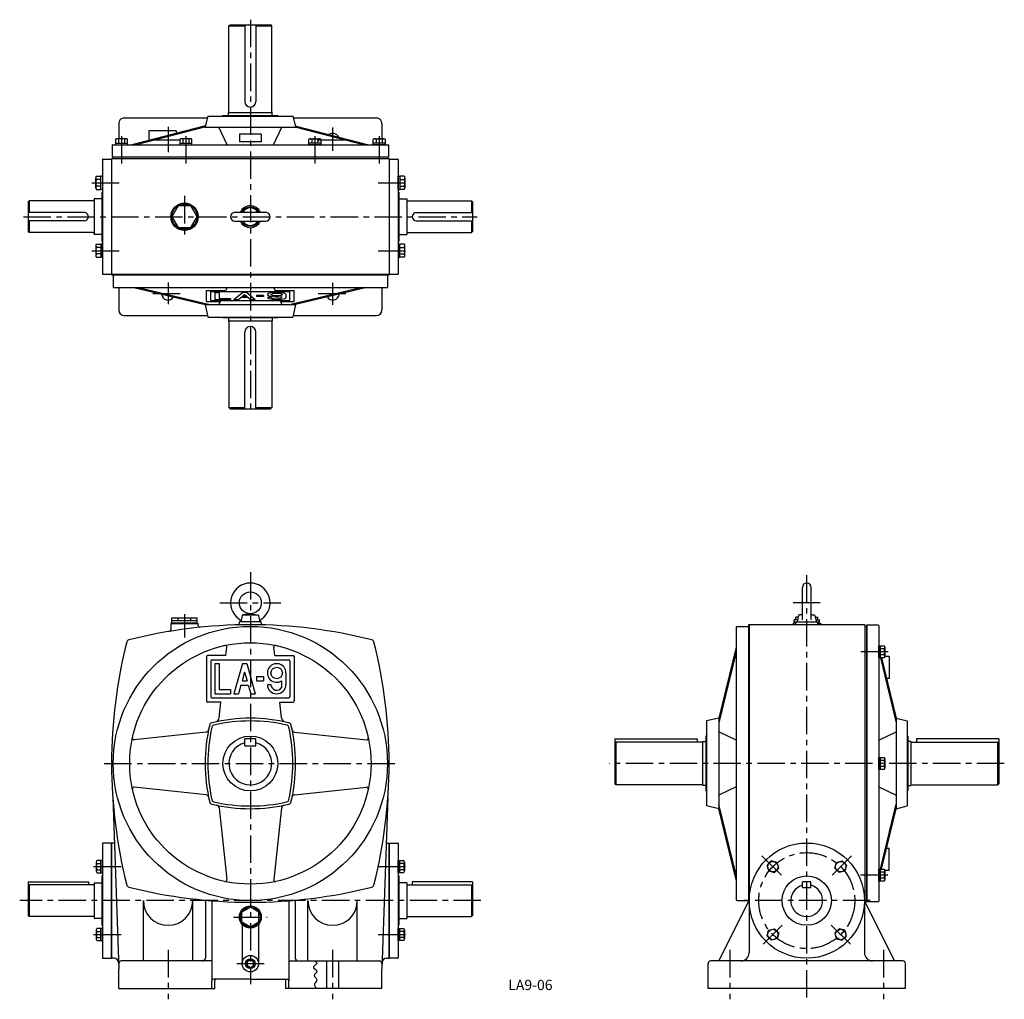
# Model space of a CAD drawing. Extents: x 301 to 2096, y 27 to 1813.
import ezdxf

# ---------------------------------------------------------------- set-up
doc = ezdxf.new("R2010")
doc.units = 0
doc.header["$LTSCALE"] = 20
doc.header["$MEASUREMENT"] = 0
doc.linetypes.add('CENTER', pattern=[2, 1.25, -0.25, 0.25, -0.25])
for name, color, linetype in [('2', 4, 'CONTINUOUS'), ('3', 2, 'CONTINUOUS'), ('4', 3, 'CONTINUOUS'), ('L-CENTER', 1, 'CENTER')]:
    doc.layers.add(name, color=color, linetype=linetype)
doc.styles.add('KANJI', font='TXT', dxfattribs={"bigfont": 'BIGFONT'})

msp = doc.modelspace()

# ---------------------------------------------------------------- linework, layer by layer
at = {"layer": '2'}
for p, q in [((1845.3, 708.8), (1845.3, 204.8)), ((468.3, 311.8), (468.3, 101.8)), ((974.9, 311.8), (974.9, 101.8))]:
    msp.add_line(p, q, dxfattribs=at)
msp.add_circle((721.6, 91.8), 8, dxfattribs=at)
at = {"layer": '4'}
for p, q in [((682.6, 1801.7), (684.6, 1803.7)), ((682.6, 1801.7), (711.6, 1801.7)), ((682.6, 1644.7), (682.6, 1801.7)), ((684.6, 1803.7), (758.6, 1803.7)), ((711.6, 1803.7), (711.6, 1663.7)), ((731.6, 1803.7), (731.6, 1663.7)), ((731.6, 1801.7), (760.6, 1801.7)), ((760.6, 1801.7), (758.6, 1803.7)), ((760.6, 1644.7), (760.6, 1801.7)), ((491.6, 1633.7), (641.9, 1633.7)), ((644.1, 1637), (639.4, 1618.2)), ((644.1, 1637), (799.1, 1637)), ((671.6, 1637), (671.6, 1638)), ((671.6, 1638), (771.6, 1638)), ((681.6, 1638), (681.6, 1643.7)), ((681.6, 1643.7), (681.6, 1643.7)), ((681.6, 1643.7), (761.6, 1643.7)), ((761.6, 1638), (761.6, 1643.7)), ((761.6, 1643.7), (761.6, 1643.7)), ((771.6, 1637), (771.6, 1638)), ((799.1, 1637), (803.8, 1618.2)), ((801.3, 1633.7), (951.6, 1633.7)), ((481.6, 1623.7), (481.6, 1596)), ((639.7, 1619.2), (505.3, 1585)), ((637.9, 1616.7), (513.4, 1585)), ((639.1, 1617), (804.1, 1617)), ((679.1, 1585), (664.1, 1617)), ((764.1, 1585), (779.1, 1617)), ((803.6, 1619.2), (937.9, 1585)), ((805.3, 1616.7), (929.8, 1585)), ((961.6, 1623.7), (961.6, 1596)), ((536.6, 1610), (536.6, 1593.1)), ((586.6, 1610), (536.6, 1610)), ((586.6, 1610), (586.6, 1605.7)), ((701.6, 1604), (701.6, 1590.4)), ((741.6, 1604), (701.6, 1604)), ((741.6, 1604), (741.6, 1590.4)), ((469.6, 1584), (469.6, 1563)), ((470.6, 1585), (972.6, 1585)), ((475.6, 1594.9), (475.6, 1585)), ((475.6, 1588), (497.6, 1588)), ((475.6, 1585), (497.6, 1585)), ((494.8, 1596), (478.4, 1596)), ((481.1, 1594.9), (481.1, 1588)), ((492.1, 1594.9), (492.1, 1588)), ((497.6, 1585), (497.6, 1594.9)), ((593.1, 1594.9), (593.1, 1585)), ((593.1, 1588), (615.1, 1588)), ((593.1, 1585), (615.1, 1585)), ((612.3, 1596), (595.9, 1596)), ((598.6, 1594.9), (598.6, 1588)), ((609.6, 1594.9), (609.6, 1588)), ((615.1, 1585), (615.1, 1594.9)), ((741.6, 1590.4), (701.6, 1590.4)), ((828.1, 1585), (828.1, 1594.9)), ((850.1, 1588), (828.1, 1588)), ((850.1, 1585), (828.1, 1585)), ((830.9, 1596), (847.3, 1596)), ((833.6, 1594.9), (833.6, 1588)), ((844.6, 1594.9), (844.6, 1588)), ((850.1, 1594.9), (850.1, 1585)), ((945.6, 1585), (945.6, 1594.9)), ((967.6, 1588), (945.6, 1588)), ((967.6, 1585), (945.6, 1585)), ((948.4, 1596), (964.8, 1596)), ((951.1, 1594.9), (951.1, 1588)), ((962.1, 1594.9), (962.1, 1588)), ((967.6, 1594.9), (967.6, 1585)), ((973.6, 1584), (973.6, 1563)), ((469.6, 1563), (973.6, 1563)), ((471.6, 1562.7), (471.6, 1559.7)), ((471.6, 1562.7), (971.6, 1562.7)), ((971.6, 1562.7), (971.6, 1559.7)), ((451.8, 1557.7), (451.8, 1349.7)), ((452.8, 1558.7), (468.3, 1558.7)), ((468.3, 1558.7), (468.3, 1348.7)), ((468.6, 1559.7), (468.6, 1347.7)), ((468.6, 1559.7), (974.6, 1559.7)), ((974.6, 1559.7), (974.6, 1347.7)), ((974.9, 1558.7), (990.4, 1558.7)), ((974.9, 1558.7), (974.9, 1348.7)), ((991.4, 1557.7), (991.4, 1349.7)), ((440.8, 1527.6), (448.8, 1527.6)), ((448.8, 1503.6), (448.8, 1527.6)), ((451.8, 1527.6), (448.8, 1527.6)), ((451.8, 1527.6), (451.8, 1503.6)), ((991.4, 1503.6), (991.4, 1527.6)), ((991.4, 1527.6), (994.4, 1527.6)), ((994.4, 1527.6), (994.4, 1503.6)), ((1002.4, 1527.6), (994.4, 1527.6)), ((439.8, 1506.6), (439.8, 1524.6)), ((448.8, 1521.6), (440.8, 1521.6)), ((448.8, 1509.6), (440.8, 1509.6)), ((994.4, 1521.6), (1002.4, 1521.6)), ((994.4, 1509.6), (1002.4, 1509.6)), ((1003.4, 1524.6), (1003.4, 1506.6)), ((440.8, 1503.6), (448.8, 1503.6)), ((451.8, 1503.6), (448.8, 1503.6)), ((450.8, 1498.7), (450.8, 1408.7)), ((450.8, 1498.7), (451.8, 1498.7)), ((991.4, 1503.6), (994.4, 1503.6)), ((992.4, 1498.7), (991.4, 1498.7)), ((992.4, 1498.7), (992.4, 1408.7)), ((1002.4, 1503.6), (994.4, 1503.6)), ((318.6, 1482.7), (316.6, 1480.7)), ((316.6, 1480.7), (316.6, 1426.7)), ((434.6, 1482.7), (318.6, 1482.7)), ((318.6, 1482.7), (318.6, 1461.2)), ((436.6, 1486.2), (436.6, 1421.2)), ((450.8, 1486.2), (436.6, 1486.2)), ((992.4, 1486.2), (1006.6, 1486.2)), ((1006.6, 1486.2), (1006.6, 1421.2)), ((1008.6, 1482.7), (1124.6, 1482.7)), ((1124.6, 1482.7), (1124.6, 1461.2)), ((1124.6, 1482.7), (1126.6, 1480.7)), ((1126.6, 1480.7), (1126.6, 1426.7)), ((419.1, 1461.2), (316.6, 1461.2)), ((693.6, 1461.7), (749.6, 1461.7)), ((1024.1, 1461.2), (1126.6, 1461.2)), ((419.1, 1446.2), (316.6, 1446.2)), ((318.6, 1446.2), (318.6, 1424.7)), ((693.6, 1445.7), (749.6, 1445.7)), ((1024.1, 1446.2), (1126.6, 1446.2)), ((1124.6, 1446.2), (1124.6, 1424.7)), ((318.6, 1424.7), (316.6, 1426.7)), ((434.6, 1424.7), (318.6, 1424.7)), ((450.8, 1421.2), (436.6, 1421.2)), ((992.4, 1421.2), (1006.6, 1421.2)), ((1008.6, 1424.7), (1124.6, 1424.7)), ((1124.6, 1424.7), (1126.6, 1426.7)), ((439.8, 1400.8), (439.8, 1382.8)), ((440.8, 1403.8), (448.8, 1403.8)), ((451.8, 1403.8), (448.8, 1403.8)), ((448.8, 1403.8), (448.8, 1379.8)), ((451.8, 1408.7), (450.8, 1408.7)), ((450.8, 1408.7), (451.8, 1408.7)), ((451.8, 1379.8), (451.8, 1403.8)), ((992.4, 1408.7), (991.4, 1408.7)), ((991.4, 1408.7), (992.4, 1408.7)), ((991.4, 1403.8), (994.4, 1403.8)), ((991.4, 1403.8), (991.4, 1379.8)), ((1002.4, 1403.8), (994.4, 1403.8)), ((994.4, 1379.8), (994.4, 1403.8)), ((1003.4, 1382.8), (1003.4, 1400.8)), ((448.8, 1397.8), (440.8, 1397.8)), ((448.8, 1385.8), (440.8, 1385.8)), ((994.4, 1397.8), (1002.4, 1397.8)), ((994.4, 1385.8), (1002.4, 1385.8)), ((440.8, 1379.8), (448.8, 1379.8)), ((451.8, 1379.8), (448.8, 1379.8)), ((991.4, 1379.8), (994.4, 1379.8)), ((1002.4, 1379.8), (994.4, 1379.8)), ((452.8, 1348.7), (468.3, 1348.7)), ((468.6, 1348.7), (974.6, 1348.7)), ((468.6, 1347.7), (974.6, 1347.7)), ((471.6, 1347.7), (471.6, 1324.7)), ((971.6, 1347.7), (971.6, 1324.7)), ((974.9, 1348.7), (990.4, 1348.7)), ((471.6, 1324.7), (971.6, 1324.7)), ((481.6, 1324.7), (481.6, 1283.7)), ((509.3, 1324.7), (639.1, 1293.7)), ((517.9, 1324.7), (647.7, 1293.7)), ((641.6, 1298.9), (641.6, 1319.3)), ((641.6, 1319.3), (676.5, 1319.3)), ((649.6, 1300.9), (649.6, 1317.4)), ((649.6, 1317.4), (793.6, 1317.4)), ((656.6, 1315.7), (656.6, 1302.6)), ((656.6, 1315.7), (664.6, 1315.7)), ((664.6, 1315.7), (664.6, 1304.5)), ((679.1, 1324.7), (676.5, 1319.3)), ((691.6, 1302.6), (707.1, 1315.7)), ((706.5, 1308.2), (711.1, 1312.1)), ((715.1, 1315.7), (707.1, 1315.7)), ((711.1, 1312.1), (715.7, 1308.2)), ((715.1, 1315.7), (730.6, 1302.6)), ((764.1, 1324.7), (766.7, 1319.3)), ((766.7, 1319.3), (801.6, 1319.3)), ((786.6, 1311.7), (786.6, 1306.6)), ((793.6, 1300.9), (793.6, 1317.4)), ((925.3, 1324.7), (795.5, 1293.7)), ((801.6, 1298.9), (801.6, 1319.3)), ((933.9, 1324.7), (804.1, 1293.7)), ((961.6, 1324.7), (961.6, 1283.7)), ((639.1, 1293.7), (644.1, 1270.7)), ((639.1, 1293.7), (804.1, 1293.7)), ((641.6, 1298.9), (666.6, 1298.9)), ((649.6, 1300.9), (793.6, 1300.9)), ((656.6, 1302.6), (685.6, 1302.6)), ((666.6, 1298.9), (664.1, 1293.7)), ((664.6, 1304.5), (685.6, 1304.5)), ((685.6, 1304.5), (685.6, 1302.6)), ((691.6, 1302.6), (699.9, 1302.6)), ((699.9, 1302.6), (704.3, 1306.3)), ((717.9, 1306.3), (704.3, 1306.3)), ((715.7, 1308.2), (706.5, 1308.2)), ((717.9, 1306.3), (722.3, 1302.6)), ((722.3, 1302.6), (730.6, 1302.6)), ((745.6, 1310.1), (732.6, 1310.1)), ((732.6, 1310.1), (732.6, 1308.2)), ((745.6, 1308.2), (732.6, 1308.2)), ((745.6, 1310.1), (745.6, 1308.2)), ((759.1, 1306.6), (752.6, 1306.6)), ((776.6, 1298.9), (779.1, 1293.7)), ((776.6, 1298.9), (801.6, 1298.9)), ((778.6, 1308.2), (778.6, 1306.6)), ((804.1, 1293.7), (799.1, 1270.7)), ((491.6, 1273.7), (641.9, 1273.7)), ((644.1, 1270.7), (799.1, 1270.7)), ((671.6, 1270.7), (671.6, 1269.7)), ((671.6, 1269.7), (771.6, 1269.7)), ((681.6, 1269.7), (681.6, 1263.7)), ((681.6, 1263.7), (761.6, 1263.7)), ((681.6, 1263.7), (681.6, 1263.7)), ((682.6, 1262.7), (682.6, 1105.7)), ((760.6, 1262.7), (760.6, 1105.7)), ((761.6, 1269.7), (761.6, 1263.7)), ((761.6, 1263.7), (761.6, 1263.7)), ((771.6, 1270.7), (771.6, 1269.7)), ((801.3, 1273.7), (951.6, 1273.7)), ((711.6, 1103.7), (711.6, 1243.7)), ((731.6, 1103.7), (731.6, 1243.7)), ((682.6, 1105.7), (711.6, 1105.7)), ((682.6, 1105.7), (684.6, 1103.7)), ((684.6, 1103.7), (758.6, 1103.7)), ((731.6, 1105.7), (760.6, 1105.7)), ((760.6, 1105.7), (758.6, 1103.7)), ((1728, 718.8), (1728, 777.8)), ((1744, 718.8), (1744, 777.8)), ((578.6, 713.3), (578.6, 722.3)), ((578.6, 722.3), (624.6, 722.3)), ((590.1, 717.3), (590.1, 722.3)), ((613.1, 717.3), (613.1, 722.3)), ((624.6, 713.3), (624.6, 722.3)), ((706.8, 726.8), (704.1, 714.8)), ((721.6, 729.8), (707.9, 727.8)), ((708.1, 727.8), (735.1, 727.8)), ((721.6, 729.8), (735.3, 727.8)), ((736.4, 726.8), (739.1, 714.8)), ((1719.4, 718.8), (1713, 718.8)), ((1713, 714.8), (1713, 718.8)), ((1720.6, 723.8), (1716.1, 723.8)), ((1716.1, 718.8), (1716.1, 723.8)), ((1721.2, 726.8), (1718.5, 714.8)), ((1728, 728.7), (1722.3, 727.8)), ((1728, 727.8), (1722.5, 727.8)), ((1744, 728.7), (1749.8, 727.8)), ((1744, 727.8), (1749.6, 727.8)), ((1750.8, 726.8), (1753.5, 714.8)), ((1751.5, 723.8), (1756, 723.8)), ((1752.6, 718.8), (1759, 718.8)), ((1756, 718.8), (1756, 723.8)), ((1759, 714.8), (1759, 718.8)), ((576.6, 711.8), (626.6, 711.8)), ((576.6, 711.8), (576.6, 700.6)), ((578.6, 717.3), (624.6, 717.3)), ((578.6, 713.3), (624.6, 713.3)), ((579.6, 713.3), (579.6, 711.8)), ((623.6, 713.3), (623.6, 711.8)), ((626.6, 708.1), (626.6, 711.8)), ((701.6, 712.5), (701.6, 714.8)), ((741.6, 714.8), (701.6, 714.8)), ((741.6, 712.5), (741.6, 714.8)), ((1607, 704.8), (1607, 208.8)), ((1609, 706.8), (1630, 706.8)), ((1631.1, 709.8), (1630, 709.8)), ((1842, 709.8), (1630, 709.8)), ((1630, 709.8), (1630, 203.8)), ((1631, 709.8), (1631, 206.8)), ((1711, 712.8), (1711, 709.8)), ((1716, 712.8), (1711, 712.8)), ((1713, 714.8), (1716, 714.8)), ((1713, 714.8), (1759, 714.8)), ((1716, 709.8), (1716, 714.8)), ((1716, 711.4), (1716, 714.8)), ((1756, 709.8), (1756, 714.8)), ((1756, 711.4), (1756, 714.8)), ((1756, 712.8), (1761, 712.8)), ((1761, 712.8), (1761, 709.8)), ((1841, 709.8), (1842, 709.8)), ((1842, 709.8), (1842, 203.8)), ((1842, 706.8), (1845, 706.8)), ((1866.3, 708.8), (1845, 708.8)), ((1845, 708.8), (1845, 204.8)), ((1867.3, 707.8), (1867.3, 205.8)), ((677.1, 653.8), (678.7, 668.6)), ((766.1, 653.8), (764.5, 668.6)), ((1607, 669.1), (1576, 539.3)), ((1867.3, 649.4), (1867.3, 671.3)), ((1867.3, 671.3), (1877.2, 671.3)), ((1870.3, 649.4), (1870.3, 671.3)), ((1877.2, 665.8), (1870.3, 665.8)), ((1878.3, 668.6), (1878.3, 652.1)), ((641.6, 651.8), (641.6, 570.8)), ((677.1, 653.8), (643.6, 653.8)), ((766.1, 653.8), (799.6, 653.8)), ((801.6, 651.8), (801.6, 570.8)), ((1607, 660.5), (1576, 530.7)), ((1877.2, 649.4), (1867.3, 649.4)), ((1870.2, 649.4), (1899.3, 531)), ((1877.2, 654.9), (1870.3, 654.9)), ((1872.3, 649.4), (1899.3, 539.3)), ((1886.3, 651.8), (1878.3, 651.8)), ((1886.3, 651.8), (1886.3, 611.8)), ((649.6, 643.8), (649.6, 578.8)), ((651.6, 645.8), (791.6, 645.8)), ((656.6, 638.8), (664.6, 638.8)), ((656.6, 638.8), (656.6, 583.8)), ((664.6, 638.8), (664.6, 591.8)), ((707.1, 638.8), (691.6, 583.8)), ((707.1, 638.8), (715.1, 638.8)), ((715.1, 638.8), (730.6, 583.8)), ((793.6, 643.8), (793.6, 578.8)), ((711.1, 623.5), (706.5, 607.3)), ((711.1, 623.5), (715.7, 607.3)), ((732.6, 615.3), (745.6, 615.3)), ((732.6, 615.3), (732.6, 607.3)), ((745.6, 615.3), (745.6, 607.3)), ((786.6, 621.8), (786.6, 600.8)), ((1886.3, 611.8), (1881.5, 611.8)), ((704.3, 599.3), (699.9, 583.8)), ((704.3, 599.3), (717.9, 599.3)), ((706.5, 607.3), (715.7, 607.3)), ((717.9, 599.3), (722.3, 583.8)), ((732.6, 607.3), (745.6, 607.3)), ((752.6, 600.8), (759.1, 600.8)), ((778.6, 607.4), (778.6, 595.4)), ((651.6, 576.8), (791.6, 576.8)), ((656.6, 583.8), (685.6, 583.8)), ((664.6, 591.8), (685.6, 591.8)), ((685.6, 591.8), (685.6, 583.8)), ((691.6, 583.8), (699.9, 583.8)), ((722.3, 583.8), (730.6, 583.8)), ((667.9, 568.8), (643.6, 568.8)), ((664.8, 540.3), (667.9, 568.8)), ((775.3, 568.8), (799.6, 568.8)), ((778.4, 540.3), (775.3, 568.8)), ((1576, 539.3), (1553, 534.3)), ((1576, 539.3), (1576, 374.3)), ((1899.3, 539.3), (1919.3, 534.3)), ((1899.3, 539.3), (1899.3, 374.3)), ((1553, 534.3), (1553, 379.3)), ((1919.3, 534.3), (1919.3, 379.3)), ((641, 513.9), (509.8, 499.8)), ((802.2, 513.9), (933.4, 499.8)), ((1552, 506.8), (1552, 406.8)), ((1553, 506.8), (1552, 506.8)), ((1607, 499.3), (1576, 514.3)), ((1867.3, 499.3), (1899.3, 514.3)), ((1919.3, 506.8), (1920.3, 506.8)), ((1920.3, 506.8), (1920.3, 406.8)), ((711.6, 488.8), (711.6, 501.8)), ((731.6, 501.8), (711.6, 501.8)), ((711.6, 488.8), (731.6, 488.8)), ((731.6, 488.8), (731.6, 501.8)), ((1386, 501.8), (1536, 501.8)), ((1386, 501.8), (1386, 419.8)), ((1386, 493.8), (1388, 495.8)), ((1546, 495.8), (1388, 495.8)), ((1388, 495.8), (1388, 417.8)), ((1536, 501.8), (1536, 495.8)), ((1546, 496.8), (1546, 416.8)), ((1546, 496.8), (1552, 496.8)), ((1926, 496.8), (1920.3, 496.8)), ((1926, 496.8), (1926, 416.8)), ((1926, 495.8), (2084, 495.8)), ((1936, 501.8), (1936, 495.8)), ((2086, 501.8), (1936, 501.8)), ((2086, 493.8), (2084, 495.8)), ((2084, 495.8), (2084, 417.8)), ((2086, 501.8), (2086, 419.8)), ((1867.3, 445.9), (1867.3, 467.8)), ((1867.3, 467.8), (1877.2, 467.8)), ((1870.3, 445.9), (1870.3, 467.8)), ((1877.2, 462.3), (1870.3, 462.3)), ((1877.2, 451.3), (1870.3, 451.3)), ((1878.3, 465.1), (1878.3, 448.6)), ((1877.2, 445.9), (1867.3, 445.9)), ((641, 399.7), (509.8, 413.9)), ((802.2, 399.7), (933.4, 413.9)), ((1388, 417.8), (1386, 419.8)), ((1546, 417.8), (1388, 417.8)), ((1552, 416.8), (1546, 416.8)), ((1607, 414.3), (1576, 399.3)), ((1867.3, 414.3), (1899.3, 399.3)), ((1920.3, 416.8), (1926, 416.8)), ((1926, 417.8), (2084, 417.8)), ((2084, 417.8), (2086, 419.8)), ((1553, 406.8), (1552, 406.8)), ((1919.3, 406.8), (1920.3, 406.8)), ((470.8, 394.5), (481.6, 81.8)), ((972.4, 394.5), (961.6, 81.8)), ((1576, 374.3), (1553, 379.3)), ((1607, 253.1), (1576, 382.9)), ((1870.2, 264.3), (1899.3, 382.7)), ((1899.3, 374.3), (1919.3, 379.3)), ((664.5, 376.2), (678.7, 245.1)), ((778.7, 376.2), (764.5, 245.1)), ((1607, 244.5), (1576, 374.3)), ((1872.3, 264.3), (1899.3, 374.3)), ((451.8, 310.8), (451.8, 102.8)), ((468.6, 311.8), (452.8, 311.8)), ((473.6, 311.8), (468.6, 311.8)), ((468.6, 311.8), (468.6, 101.8)), ((468.6, 101.8), (468.6, 311.8)), ((969.6, 311.8), (974.6, 311.8)), ((974.6, 311.8), (990.4, 311.8)), ((974.6, 311.8), (974.6, 101.8)), ((974.6, 101.8), (974.6, 311.8)), ((991.4, 310.8), (991.4, 102.8)), ((1886.3, 301.8), (1881.5, 301.8)), ((1886.3, 261.8), (1886.3, 301.8)), ((440.8, 276.9), (440.8, 260.5)), ((451.8, 279.7), (441.9, 279.7)), ((441.9, 274.2), (448.8, 274.2)), ((448.8, 257.7), (448.8, 279.7)), ((451.8, 257.7), (451.8, 279.7)), ((991.4, 257.7), (991.4, 279.7)), ((991.4, 279.7), (1001.3, 279.7)), ((994.4, 257.7), (994.4, 279.7)), ((1001.3, 274.2), (994.4, 274.2)), ((1002.4, 276.9), (1002.4, 260.5)), ((1671.3, 279.3), (1663.6, 271.5)), ((1663.6, 271.5), (1666.4, 260.9)), ((1681.9, 276.5), (1671.3, 279.3)), ((1684.8, 265.9), (1681.9, 276.5)), ((1787.3, 265.9), (1790.2, 276.5)), ((1790.2, 276.5), (1800.7, 279.3)), ((1800.7, 279.3), (1808.5, 271.5)), ((1808.5, 271.5), (1805.7, 260.9)), ((441.9, 263.2), (448.8, 263.2)), ((441.9, 257.7), (451.8, 257.7)), ((450.8, 251.8), (450.8, 161.8)), ((450.8, 251.8), (451.8, 251.8)), ((1001.3, 257.7), (991.4, 257.7)), ((992.4, 251.8), (991.4, 251.8)), ((992.4, 251.8), (992.4, 161.8)), ((1001.3, 263.2), (994.4, 263.2)), ((1666.4, 260.9), (1677, 258.1)), ((1677, 258.1), (1684.8, 265.9)), ((1795.1, 258.1), (1787.3, 265.9)), ((1805.7, 260.9), (1795.1, 258.1)), ((1867.3, 242.3), (1867.3, 264.3)), ((1867.3, 264.3), (1877.2, 264.3)), ((1870.3, 242.3), (1870.3, 264.3)), ((1877.2, 258.8), (1870.3, 258.8)), ((1886.3, 261.8), (1878.3, 261.8)), ((1878.3, 261.5), (1878.3, 245.1)), ((316.6, 240.8), (426.6, 240.8)), ((316.6, 240.8), (316.6, 179.8)), ((316.6, 233.8), (318.6, 235.8)), ((436.6, 235.8), (318.6, 235.8)), ((318.6, 235.8), (318.6, 177.8)), ((426.6, 240.8), (426.6, 235.8)), ((436.6, 239.3), (436.6, 174.3)), ((436.6, 239.3), (450.7, 239.3)), ((1006.6, 239.3), (992.5, 239.3)), ((1006.6, 239.3), (1006.6, 174.3)), ((1006.6, 235.8), (1124.6, 235.8)), ((1016.6, 240.8), (1016.6, 235.8)), ((1126.6, 240.8), (1016.6, 240.8)), ((1126.6, 233.8), (1124.6, 235.8)), ((1124.6, 235.8), (1124.6, 177.8)), ((1126.6, 240.8), (1126.6, 179.8)), ((1728.5, 230.8), (1728.5, 240.8)), ((1743.5, 240.8), (1728.5, 240.8)), ((1743.5, 230.8), (1743.5, 240.8)), ((1877.2, 242.3), (1867.3, 242.3)), ((1877.2, 247.8), (1870.3, 247.8)), ((1728.5, 230.8), (1743.5, 230.8)), ((526.6, 96.8), (526.6, 206.8)), ((616.6, 96.8), (616.6, 206.8)), ((639.6, 206.8), (639.6, 101.8)), ((651.6, 206.8), (651.6, 60.8)), ((791.6, 206.8), (791.6, 60.8)), ((803.6, 206.8), (803.6, 101.8)), ((826.6, 96.8), (826.6, 206.8)), ((916.6, 96.8), (916.6, 206.8)), ((1576, 96.8), (1631, 206.8)), ((1609, 206.8), (1630, 206.8)), ((1631.1, 203.8), (1630, 203.8)), ((1631, 206.8), (1631, 111.8)), ((1841, 206.8), (1841, 111.8)), ((1896, 96.8), (1841, 206.8)), ((1841, 203.8), (1842, 203.8)), ((1842, 206.8), (1845, 206.8)), ((1866.3, 204.8), (1845, 204.8)), ((318.6, 177.8), (316.6, 179.8)), ((721.6, 194.8), (706, 185.8)), ((706, 167.8), (706, 185.8)), ((737.2, 185.8), (721.6, 194.8)), ((737.2, 167.8), (737.2, 185.8)), ((1124.6, 177.8), (1126.6, 179.8)), ((436.6, 177.8), (318.6, 177.8)), ((450.7, 174.3), (436.6, 174.3)), ((450.8, 161.8), (451.8, 161.8)), ((451.8, 161.8), (450.8, 161.8)), ((706, 167.8), (721.6, 158.8)), ((706.6, 163.6), (706.6, 91.8)), ((721.6, 158.8), (737.2, 167.8)), ((736.6, 163.6), (736.6, 91.8)), ((991.4, 161.8), (992.4, 161.8)), ((992.4, 161.8), (991.4, 161.8)), ((992.5, 174.3), (1006.6, 174.3)), ((1006.6, 177.8), (1124.6, 177.8)), ((440.8, 153.2), (440.8, 136.7)), ((451.8, 155.9), (441.9, 155.9)), ((441.9, 150.4), (448.8, 150.4)), ((448.8, 134), (448.8, 155.9)), ((451.8, 134), (451.8, 155.9)), ((991.4, 134), (991.4, 155.9)), ((991.4, 155.9), (1001.3, 155.9)), ((994.4, 134), (994.4, 155.9)), ((1001.3, 150.4), (994.4, 150.4)), ((1002.4, 153.2), (1002.4, 136.7)), ((1663.6, 142.1), (1666.4, 152.7)), ((1666.4, 152.7), (1677, 155.6)), ((1677, 155.6), (1684.8, 147.8)), ((1684.8, 147.8), (1681.9, 137.2)), ((1795.1, 155.6), (1787.3, 147.8)), ((1787.3, 147.8), (1790.2, 137.2)), ((1805.7, 152.7), (1795.1, 155.6)), ((1808.5, 142.1), (1805.7, 152.7)), ((441.9, 139.5), (448.8, 139.5)), ((441.9, 134), (451.8, 134)), ((1001.3, 134), (991.4, 134)), ((1001.3, 139.5), (994.4, 139.5)), ((1671.3, 134.4), (1663.6, 142.1)), ((1681.9, 137.2), (1671.3, 134.4)), ((1790.2, 137.2), (1800.7, 134.4)), ((1800.7, 134.4), (1808.5, 142.1)), ((452.8, 101.8), (468.6, 101.8)), ((473.2, 101.8), (468.6, 101.8)), ((651.6, 96.8), (486.6, 96.8)), ((721.6, 98.7), (715.7, 95.3)), ((715.7, 95.3), (715.7, 88.4)), ((727.5, 95.3), (721.6, 98.7)), ((727.5, 88.4), (727.5, 95.3)), ((791.6, 96.8), (956.6, 96.8)), ((860.6, 96.8), (860.6, 46.8)), ((882.6, 96.8), (882.6, 46.8)), ((970, 101.8), (974.6, 101.8)), ((990.4, 101.8), (974.6, 101.8)), ((1556, 46.8), (1556, 91.8)), ((1911, 96.8), (1561, 96.8)), ((1916, 46.8), (1916, 91.8)), ((481.6, 46.8), (481.6, 81.8)), ((715.7, 88.4), (721.6, 85)), ((721.6, 85), (727.5, 88.4)), ((961.6, 46.8), (961.6, 81.8)), ((651.6, 46.8), (651.6, 60.8)), ((721.6, 63.8), (654.6, 63.8)), ((656.6, 46.8), (656.6, 60.8)), ((721.6, 63.8), (788.6, 63.8)), ((786.6, 46.8), (786.6, 60.8)), ((791.6, 46.8), (791.6, 60.8)), ((481.6, 46.8), (656.6, 46.8)), ((961.6, 46.8), (786.6, 46.8)), ((1916, 46.8), (1556, 46.8))]:
    msp.add_line(p, q, dxfattribs=at)
msp.add_lwpolyline([(624.6, 1453.7), (613.1, 1473.6), (590.1, 1473.6), (578.6, 1453.7), (590.1, 1433.8), (613.1, 1433.8)], close=True, dxfattribs=at)
msp.add_lwpolyline([(838.5, 96.8), (839.3, 96.4), (840.1, 95.9), (840.8, 95.4), (842.4, 94), (842.7, 93.5), (842.8, 93), (842.8, 92.5), (842.7, 92), (842.3, 91.5), (841.8, 90.9), (839.7, 89.2), (837.7, 87.5), (837.2, 86.9), (836.9, 86.3), (836.7, 85.7), (836.8, 85.1), (837, 84.5), (837.5, 83.8), (839.5, 81.9), (841.7, 79.9), (842.2, 79.2), (842.6, 78.5), (842.7, 77.8), (842.7, 77.1), (842.4, 76.4), (842, 75.8), (840.4, 73.8), (838.8, 71.8), (838.4, 71.1), (838.2, 70.4), (838.1, 69.8), (838.5, 68.7), (839.2, 67.6), (840.2, 66.5), (841.3, 65.5), (842.2, 64.4), (842.7, 63.2), (842.8, 62.2), (842.5, 61.2), (842, 60.1), (839.8, 56.8), (839.1, 55.7), (838.5, 54.6), (838.3, 53.6), (838.4, 52.2), (838.9, 51), (839.8, 49.7), (840.8, 48.4), (842, 47.1)], dxfattribs=at)
for centre, radius in [((601.6, 1453.7), 25), ((601.6, 1453.7), 23), ((721.6, 749.8), 20), ((721.6, 456.8), 250), ((721.6, 456.8), 220), ((769.6, 621.8), 10.5), ((721.6, 456.8), 50), ((1736, 206.8), 105), ((1674.2, 268.7), 9.5), ((1797.9, 268.7), 9.5), ((1736, 206.8), 45), ((721.6, 176.8), 20), ((721.6, 176.8), 18), ((1674.2, 145), 9.5), ((1797.9, 145), 9.5), ((721.6, 91.8), 15), ((721.6, 91.8), 9)]:
    msp.add_circle(centre, radius, dxfattribs=at)
for centre, radius, start, end in [((721.6, 1663.7), 10, 180, 0), ((491.6, 1623.7), 10, 90, 180), ((641.9, 1623.7), 10, 82.0837, 90), ((681.6, 1644.7), 1, 270, 0), ((761.6, 1644.7), 1, 180, 270), ((801.3, 1623.7), 10, 90, 97.9163), ((951.6, 1623.7), 10, 0, 90), ((637.5, 1618.6), 2, 284.2811, 345.9638), ((637.5, 1618.6), 2, 284.2811, 345.9638), ((637.5, 1618.6), 2, 284.2811, 345.9638), ((805.8, 1618.6), 2, 194.0362, 255.7189), ((805.8, 1618.6), 2, 194.0362, 255.7189), ((805.8, 1618.6), 2, 194.0362, 255.7189), ((871.6, 1593.7), 12, 27.0767, 124.3611), ((470.6, 1584), 1, 90, 180), ((478.4, 1592.1), 3.88, 44.9559, 135.0441), ((486.6, 1582.2), 13.8, 66.5734, 113.4266), ((494.8, 1592.1), 3.88, 44.9559, 135.0441), ((595.9, 1592.1), 3.88, 44.9559, 135.0441), ((604.1, 1582.2), 13.8, 66.5734, 113.4266), ((612.3, 1592.1), 3.88, 44.9559, 135.0441), ((830.9, 1592.1), 3.88, 44.9559, 135.0441), ((839.1, 1582.2), 13.8, 66.5734, 113.4266), ((847.3, 1592.1), 3.88, 44.9559, 135.0441), ((948.4, 1592.1), 3.88, 44.9559, 135.0441), ((956.6, 1582.2), 13.8, 66.5734, 113.4266), ((964.8, 1592.1), 3.88, 44.9559, 135.0441), ((972.6, 1584), 1, 0, 90), ((452.8, 1557.7), 1, 90, 180), ((990.4, 1557.7), 1, 0, 90), ((444.4, 1524.6), 4.58, 139.1187, 220.8833), ((998.8, 1524.6), 4.58, 319.1144, 40.877), ((457.8, 1515.6), 18, 160.5297, 199.4713), ((444.4, 1506.6), 4.58, 139.1187, 220.8833), ((998.8, 1506.6), 4.58, 319.1144, 40.877), ((985.4, 1515.6), 18, 340.5247, 19.4654), ((434.6, 1484.7), 2, 270, 0), ((721.6, 1453.7), 20, 23.5782, 156.4218), ((1008.6, 1484.7), 2, 180, 270), ((419.1, 1453.7), 7.5, 270, 90), ((693.6, 1453.7), 8, 90, 270), ((721.6, 1453.7), 17.5, 27.2029, 152.7971), ((721.6, 1453.7), 16, 30, 150), ((749.6, 1453.7), 8, 270, 90), ((1024.1, 1453.7), 7.5, 90, 270), ((721.6, 1453.7), 20, 203.5782, 336.4218), ((721.6, 1453.7), 17.5, 207.2029, 332.7971), ((721.6, 1453.7), 16, 210, 330), ((434.6, 1422.7), 2, 0, 90), ((1008.6, 1422.7), 2, 90, 180), ((444.4, 1400.8), 4.58, 139.1187, 220.8813), ((998.8, 1400.8), 4.58, 319.123, 40.8876), ((457.8, 1391.8), 18, 160.5297, 199.4703), ((444.4, 1382.8), 4.58, 139.1187, 220.8813), ((998.8, 1382.8), 4.58, 319.123, 40.8876), ((985.4, 1391.8), 18, 340.5353, 19.4762), ((452.8, 1349.7), 1, 180, 270), ((990.4, 1349.7), 1, 270, 0), ((571.6, 1313.7), 12, 184.8951, 328.2409), ((871.6, 1313.7), 12, 211.7591, 355.1049), ((491.6, 1283.7), 10, 180, 270), ((951.6, 1283.7), 10, 270, 0), ((641.9, 1283.7), 10, 270, 278.9035), ((681.6, 1262.7), 1, 0, 90), ((761.6, 1262.7), 1, 90, 180), ((801.3, 1283.7), 10, 261.0965, 270), ((721.6, 1243.7), 10, 0, 180), ((721.6, 749.8), 36, 305.3403, 234.6622), ((1736, 777.8), 8, 0, 180), ((696.2, 713.9), 8, 6.4078, 54.6613), ((708.1, 726.5), 1.3, 90, 167.3521), ((735.1, 726.5), 1.3, 12.6478, 90), ((747.1, 713.9), 8, 125.3401, 173.5922), ((1722.5, 726.5), 1.3, 90, 167.3522), ((1749.6, 726.5), 1.3, 12.6478, 90), ((721.6, -190.2), 900, 90, 104.2581), ((573.6, 700.6), 3, 279.4332, 0), ((629.6, 708.1), 3, 180, 275.8479), ((698.6, 712.5), 3, 271.4596, 0), ((721.6, -190.2), 900, 75.7419, 90), ((744.6, 712.5), 3, 180, 268.5404), ((1609, 704.8), 2, 90, 180), ((1866.3, 707.8), 1, 0, 90), ((1368.6, 456.8), 900, 165.7428, 194.2581), ((501.2, 677.3), 5, 104.2581, 165.7419), ((721.6, 456.8), 220, 102.2181, 103.4842), ((675.7, 668.9), 3, 353.8372, 102.2181), ((767.5, 668.9), 3, 77.7819, 186.1628), ((721.6, 456.8), 220, 76.5158, 77.7819), ((942, 677.3), 5, 14.2581, 75.7419), ((74.6, 456.8), 900, 345.7435, 14.2581), ((1874.5, 668.6), 3.88, 314.9559, 45.0441), ((1864.5, 660.3), 13.8, 336.5734, 23.4266), ((643.6, 651.8), 2, 90, 180), ((799.6, 651.8), 2, 0, 90), ((1874.5, 652.1), 3.88, 314.9559, 45.0441), ((651.6, 643.8), 2, 90, 180), ((769.6, 621.8), 17, 0, 301.9657), ((791.6, 643.8), 2, 0, 90), ((769.6, 600.8), 17, 180, 0), ((769.6, 600.8), 10.5, 180, 328.9973), ((651.6, 578.8), 2, 180, 270), ((791.6, 578.8), 2, 270, 0), ((643.6, 570.8), 2, 180, 270), ((799.6, 570.8), 2, 270, 0), ((721.6, 239.3), 300, 76.4222, 103.5778), ((655.9, 541.3), 9, 282.2843, 353.8372), ((787.3, 541.3), 9, 186.1628, 257.7157), ((939.1, 456.8), 300, 166.423, 193.5777), ((944.1, 456.8), 300, 167.2312, 192.7695), ((652.3, 526.1), 5, 103.5776, 166.4224), ((656.4, 522), 5, 102.7673, 167.2327), ((721.6, 234.3), 300, 77.2305, 102.7696), ((786.8, 522), 5, 12.7673, 77.2327), ((499.1, 456.8), 300, 347.2318, 12.7696), ((790.9, 526.1), 5, 13.5776, 76.4224), ((504.1, 456.8), 300, 346.4238, 13.5778), ((509.5, 502.8), 3, 167.7802, 276.162), ((640.5, 518.9), 5, 276.1638, 348.2605), ((802.7, 518.9), 5, 191.7428, 263.8362), ((933.7, 502.8), 3, 263.838, 12.2198), ((721.6, 456.8), 39, 104.8572, 75.1428), ((1874.5, 465.1), 3.88, 314.9559, 45.0441), ((1864.5, 456.8), 13.8, 336.5734, 23.4266), ((1874.5, 448.6), 3.88, 314.9559, 45.0441), ((509.5, 410.9), 3, 83.838, 192.2198), ((933.7, 410.9), 3, 347.7802, 96.162), ((640.5, 394.7), 5, 11.7428, 83.8362), ((802.7, 394.7), 5, 96.1638, 168.2572), ((652.3, 387.6), 5, 193.5776, 256.4224), ((721.6, 674.3), 300, 256.423, 283.5785), ((656.4, 391.6), 5, 192.7707, 257.2293), ((721.6, 679.3), 300, 257.2312, 282.7704), ((659.5, 375.7), 5, 6.1638, 78.2544), ((783.7, 375.7), 5, 101.7456, 173.8362), ((786.8, 391.6), 5, 282.7707, 347.2293), ((790.9, 387.6), 5, 283.5776, 346.4224), ((452.8, 310.8), 1, 90, 180), ((990.4, 310.8), 1, 0, 90), ((444.7, 276.9), 3.88, 134.9559, 225.0441), ((454.6, 268.7), 13.8, 156.5734, 203.4266), ((998.5, 276.9), 3.88, 314.9559, 45.0441), ((988.6, 268.7), 13.8, 336.5734, 23.4266), ((444.7, 260.5), 3.88, 134.9559, 225.0441), ((998.5, 260.5), 3.88, 314.9559, 45.0441), ((1874.5, 261.5), 3.88, 314.9559, 45.0441), ((1864.5, 253.3), 13.8, 336.5734, 23.4266), ((501.2, 236.4), 5, 194.2581, 255.7419), ((675.7, 244.7), 3, 257.7802, 6.162), ((767.5, 244.7), 3, 173.838, 282.2208), ((942, 236.4), 5, 284.2581, 345.7419), ((1736, 206.8), 29, 104.9882, 75.0118), ((1874.5, 245.1), 3.88, 314.9559, 45.0441), ((721.6, 1103.8), 900, 255.7425, 270.0009), ((721.6, 1103.8), 900, 270.0009, 284.2588), ((571.6, 206.8), 45, 180.0003, 0), ((871.6, 206.8), 45, 180.0003, 0), ((1609, 208.8), 2, 180, 270), ((1866.3, 205.8), 1, 270, 0), ((444.7, 153.2), 3.88, 134.9559, 225.0441), ((454.6, 145), 13.8, 156.5734, 203.4266), ((998.5, 153.2), 3.88, 314.9559, 45.0441), ((988.6, 145), 13.8, 336.5734, 23.4266), ((444.7, 136.7), 3.88, 134.9559, 225.0441), ((998.5, 136.7), 3.88, 314.9559, 45.0441), ((1616, 111.8), 15, 270, 0), ((1856, 111.8), 15, 180, 270), ((452.8, 102.8), 1, 180, 270), ((473.2, 93.8), 8, 1.985, 90), ((486.6, 91.8), 5, 90, 180), ((634.6, 101.8), 5, 270, 0), ((808.6, 101.8), 5, 180, 270), ((956.6, 91.8), 5, 0, 90), ((970, 93.8), 8, 90, 178.015), ((990.4, 102.8), 1, 270, 0), ((1561, 91.8), 5, 90, 180), ((1561, 91.8), 5, 90, 180), ((1911, 91.8), 5, 0, 90), ((1911, 91.8), 5, 0, 90), ((654.6, 60.8), 3, 90, 180), ((659.6, 60.8), 3, 90, 180), ((783.6, 60.8), 3, 0, 90), ((788.6, 60.8), 3, 0, 90)]:
    msp.add_arc(centre, radius, start, end, dxfattribs=at)
for centre, major_axis, ratio, start_param, end_param in [((769.6, 1311.7), (-17, 0), 0.239527, 3.141593, 8.411889), ((769.6, 1306.6), (-17, 0), 0.239527, 0, 3.141593), ((768.9, 1306.6), (-9.75, 0), 0.269178, 0, 3.141593)]:
    msp.add_ellipse(centre, major_axis=major_axis, ratio=ratio, start_param=start_param, end_param=end_param, dxfattribs=at)
msp.add_ellipse((769.6, 1311.7), major_axis=(-10.5, 0), ratio=0.239527, dxfattribs=at)
at = {"layer": 'L-CENTER', "ltscale": 2}
for p, q in [((721.6, 1812.9), (721.6, 1094.5)), ((571.6, 1617.4), (571.6, 1571.4)), ((871.6, 1616.6), (871.6, 1574.1)), ((486.6, 1600.5), (486.6, 1549.4)), ((604.1, 1600.5), (604.1, 1549.4)), ((839.1, 1600.5), (839.1, 1549.4)), ((956.6, 1600.5), (956.6, 1549.4)), ((543.6, 1593.7), (598.4, 1593.7)), ((843.6, 1593.7), (898.4, 1593.7)), ((432.4, 1515.6), (488.5, 1515.6)), ((954.7, 1515.6), (1007.4, 1515.6)), ((601.6, 1491.5), (601.6, 1416.6)), ((308, 1453.7), (1135.2, 1453.7)), ((432.4, 1391.8), (488.5, 1391.8)), ((954.7, 1391.8), (1007.4, 1391.8)), ((571.6, 1333.9), (571.6, 1294.3)), ((871.6, 1333.2), (871.6, 1292.9)), ((543.6, 1313.7), (598.6, 1313.7)), ((845.4, 1313.7), (896.9, 1313.7)), ((721.6, 805.7), (721.6, 54.4)), ((1736, 30.1), (1736, 805.7)), ((665.8, 749.8), (777.4, 749.8)), ((1760.5, 749.8), (1711.5, 749.8)), ((601.6, 729.2), (601.6, 686.6)), ((1884.4, 660.3), (1831.7, 660.3)), ((455, 456.8), (988.2, 456.8)), ((2096.1, 456.8), (1375.9, 456.8)), ((1654.3, 288.6), (1692.6, 250.3)), ((1817.8, 288.6), (1779.5, 250.3)), ((435.9, 268.7), (488.5, 268.7)), ((954.7, 268.7), (1008.5, 268.7)), ((1883.7, 253.3), (1831.7, 253.3)), ((1142.1, 206.8), (301.1, 206.8)), ((1851.7, 206.8), (1620.4, 206.8)), ((690.9, 176.8), (752.3, 176.8)), ((1656.4, 127.2), (1691.3, 162.1)), ((1815.6, 127.2), (1780.7, 162.1)), ((435.9, 145), (488.5, 145)), ((954.7, 145), (1007.8, 145)), ((571.6, 116.8), (571.6, 26.8)), ((871.6, 116.8), (871.6, 26.8)), ((1596, 116.8), (1596, 26.8)), ((1876, 116.8), (1876, 26.8)), ((746.7, 91.8), (696.5, 91.8))]:
    msp.add_line(p, q, dxfattribs=at)
msp.add_circle((1736, 206.8), 87.5, dxfattribs=at)

# ---------------------------------------------------------------- texts
at = {"layer": '3', "style": 'KANJI'}
msp.add_text('LA9-06', height=18.74, dxfattribs=at).set_placement((1191.7, 43.6))

doc.saveas('drawing.dxf')
